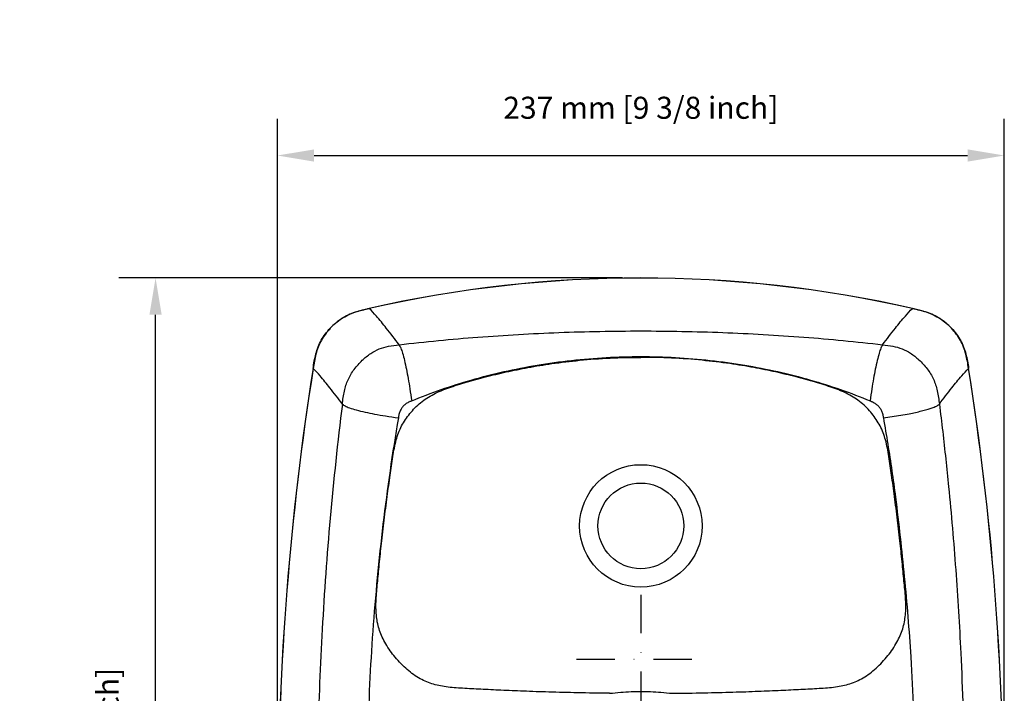
# Model space of a CAD drawing. Extents: x -15 to 1094, y 9 to 855.
# Drawn here: x -15 to 306, y 635 to 855 of the extents above; entities that cross this region are included whole.
import ezdxf

# ---------------------------------------------------------------- set-up
doc = ezdxf.new("R2010")
doc.units = 0
doc.header["$LTSCALE"] = 25
doc.linetypes.add('DASHDOT', pattern=[1, 0.5, -0.25, 0, -0.25])
doc.layers.get('0').update_dxf_attribs({"color": 4, "linetype": 'CONTINUOUS'})
doc.layers.get('DEFPOINTS').update_dxf_attribs({"linetype": 'CONTINUOUS'})
doc.layers.add('DASHDOT', color=1, linetype='DASHDOT')
doc.layers.add('DIM', color=7, linetype='CONTINUOUS')
doc.dimstyles.new('Line_Drawings', dxfattribs={"dimscale": 5, "dimtxt": 2.5, "dimasz": 4, "dimexe": 2, "dimexo": 1, "dimgap": 2, "dimtad": 1, "dimdec": 0, "dimzin": 0, "dimdsep": 46, "dimtxsty": 'Standard', "dimcen": 0, "dimclrt": 6, "dimadec": 0, "dimazin": 0, "dimtfac": 1, "dimtdec": 0, "dimtofl": 0, "dimtmove": 0, "dimatfit": 3, "dimfxl": 2, "dimtolj": 1, "dimtzin": 0, "dimarcsym": 0})

# ---------------------------------------------------------------- blocks, each defined once
blk = doc.blocks.new('*D3')
at = {"layer": 'DEFPOINTS', "color": 0, "transparency": 16777216}
for p in [(29.16, 770.21), (187.66, 770.21), (108.48, 405.7)]:
    blk.add_point(p, dxfattribs=at)
at = {"layer": 'DIM', "color": 0, "lineweight": -2, "transparency": 16777216}
for p, q in [((181.66, 770.21), (17.16, 770.21)), ((29.16, 417.7), (29.16, 758.21)), ((102.48, 405.7), (17.16, 405.7))]:
    blk.add_line(p, q, dxfattribs=at)
at = {"layer": 'DIM', "color": 0, "transparency": 16777216}
for points in [[(27.16, 758.21), (31.16, 758.21), (29.16, 770.21)], [(27.16, 417.7), (31.16, 417.7), (29.16, 405.7)]]:
    blk.add_solid(points, dxfattribs=at)
at = {"layer": 'DIM', "color": 6, "transparency": 16777216, "insert": (13.56, 595.21), "char_height": 7.2, "attachment_point": 5, "rotation": 90}
blk.add_mtext('\\A1;365 mm [14 3/8 inch]', dxfattribs=at)
blk = doc.blocks.new('*D6')
at = {"layer": 'DEFPOINTS', "color": 0, "transparency": 16777216}
for p in [(306.36, 810.21), (68.96, 595.21), (306.36, 595.21)]:
    blk.add_point(p, dxfattribs=at)
at = {"layer": 'DIM', "color": 0, "lineweight": -2, "transparency": 16777216}
for p, q in [((68.96, 601.21), (68.96, 822.21)), ((306.36, 601.21), (306.36, 822.21)), ((80.96, 810.21), (294.36, 810.21))]:
    blk.add_line(p, q, dxfattribs=at)
at = {"layer": 'DIM', "color": 0, "transparency": 16777216}
for points in [[(80.96, 812.21), (80.96, 808.21), (68.96, 810.21)], [(294.36, 812.21), (294.36, 808.21), (306.36, 810.21)]]:
    blk.add_solid(points, dxfattribs=at)
at = {"layer": 'DIM', "color": 6, "transparency": 16777216, "insert": (187.66, 825.81), "char_height": 7.2, "attachment_point": 5}
blk.add_mtext('\\A1;237 mm [9 3/8 inch]', dxfattribs=at)

msp = doc.modelspace()

# ---------------------------------------------------------------- linework, layer by layer
at = {"linetype": 'Continuous'}
msp.add_circle((187.66, 689.21), 20, dxfattribs=at)
msp.add_circle((187.66, 689.21), 14)
for centre, radius, start, end in [((187.66, 370.21), 400, 77.1849, 102.8151), ((187.66, 370.21), 399.96, 77.1885, 102.8115), ((999.16, 595.21), 930, 171.00305, 188.99696), ((999.16, 595.21), 929.96, 171.00449, 188.99552), ((-623.84, 595.21), 929.96, 351.00448, 8.99551), ((-623.84, 595.21), 930, 351.00301, 8.99695)]:
    msp.add_arc(centre, radius, start, end, dxfattribs=at)
for points, start_tangent, end_tangent in [([(80.6, 740.65), (81, 743.03), (81.52, 745.37), (82.26, 747.66), (83.29, 749.85), (84.62, 751.9), (86.2, 753.78), (87.98, 755.48), (89.94, 756.93), (92.05, 758.11), (94.29, 759.01), (96.59, 759.69), (98.94, 760.25)], (0.156381, 0.987697), (0.975091, 0.221806)), ([(98.97, 760.22), (96.62, 759.66), (94.32, 758.98), (92.08, 758.08), (89.96, 756.91), (88, 755.45), (86.23, 753.76), (84.65, 751.87), (83.32, 749.82), (82.29, 747.63), (81.55, 745.34), (81.04, 743), (80.63, 740.62)], (-0.975105, -0.221744), (-0.156357, -0.987701)), ([(108.7, 748.4), (104.52, 753.83), (101.27, 757.78), (98.97, 760.22)], (-0.599848, 0.800114), (-0.729963, 0.683486)), ([(266.62, 748.4), (270.8, 753.83), (274.05, 757.78), (276.35, 760.22)], (0.599852, 0.800111), (0.729971, 0.683478)), ([(294.69, 740.62), (294.29, 743), (293.77, 745.34), (293.03, 747.64), (292, 749.83), (290.67, 751.88), (289.09, 753.76), (287.32, 755.45), (285.36, 756.91), (283.24, 758.08), (281, 758.98), (278.7, 759.66), (276.35, 760.22)], (-0.156357, 0.987701), (-0.975105, 0.221744)), ([(276.38, 760.25), (278.73, 759.69), (281.04, 759.01), (283.27, 758.11), (285.39, 756.93), (287.35, 755.47), (289.13, 753.78), (290.71, 751.89), (292.04, 749.84), (293.07, 747.65), (293.8, 745.36), (294.32, 743.02), (294.72, 740.65)], (0.975091, -0.221806), (0.156381, -0.987697)), ([(108.7, 748.4), (134.44, 750.88), (160.9, 752.39), (187.66, 752.89), (214.42, 752.39), (240.88, 750.88), (266.62, 748.4)], (0.993263, 0.115882), (0.993263, -0.115881)), ([(90.17, 729.02), (90.84, 733.25), (92.04, 736.96), (94.03, 740.34), (96.66, 743.3), (99.42, 745.52), (102.21, 747), (105.26, 747.89), (108.7, 748.4)], (0.123843, 0.992302), (0.993257, 0.115932)), ([(108.7, 748.4), (109.26, 747.28), (109.83, 745.66), (110.45, 743.29), (111.09, 740.39), (111.67, 737.35), (112.22, 733.96), (112.81, 730.04)], (0.482108, -0.876112), (0.144256, -0.98954)), ([(266.62, 748.4), (266.06, 747.28), (265.5, 745.66), (264.87, 743.29), (264.23, 740.39), (263.65, 737.35), (263.1, 733.95), (262.52, 730.04)], (-0.482149, -0.876089), (-0.144263, -0.989539)), ([(266.62, 748.4), (269.98, 747.91), (272.96, 747.06), (275.73, 745.63), (278.48, 743.47), (281.16, 740.52), (283.21, 737.13), (284.46, 733.36), (285.15, 729.02)], (0.993275, -0.115778), (0.123883, -0.992297)), ([(177.45, 634.51), (166.98, 634.68), (157.58, 634.92), (149.25, 635.2), (141.95, 635.51), (135.37, 635.84), (129.41, 636.15), (124.04, 636.62), (119.37, 637.65), (115.08, 639.58), (110.87, 642.69), (107, 646.82), (104.02, 651.24), (102.14, 655.6), (101.27, 660.1), (101.2, 665.03), (101.65, 670.54), (102.24, 676.65), (102.96, 683.41), (103.85, 691.11), (104.83, 698.85), (105.79, 705.76), (106.68, 711.9), (107.77, 717.29), (109.53, 721.87), (112.21, 725.89), (115.73, 729.45), (120.02, 732.26), (124.93, 734.32), (130.65, 736.12), (136.96, 737.88), (143.67, 739.49), (150.77, 740.93), (158.59, 742.21), (167.64, 743.3), (177.61, 744.04), (187.66, 744.27)], (-0.999947, 0.010288), (1, -0.000004)), ([(112.81, 730.04), (132.27, 736.87), (153.75, 741.71), (176.31, 744.21), (199.01, 744.21), (221.57, 741.71), (243.06, 736.87), (262.52, 730.04)], (0.92181, 0.387642), (0.921822, -0.387613)), ([(197.87, 634.51), (208.34, 634.68), (217.74, 634.92), (226.07, 635.2), (233.38, 635.51), (239.95, 635.84), (245.91, 636.15), (251.28, 636.62), (255.95, 637.65), (260.24, 639.58), (264.46, 642.69), (268.33, 646.82), (271.31, 651.24), (273.18, 655.6), (274.06, 660.1), (274.13, 665.03), (273.67, 670.54), (273.08, 676.65), (272.36, 683.41), (271.47, 691.11), (270.49, 698.85), (269.54, 705.76), (268.65, 711.9), (267.56, 717.29), (265.79, 721.87), (263.12, 725.89), (259.59, 729.45), (255.3, 732.26), (250.4, 734.32), (244.67, 736.12), (238.36, 737.88), (231.66, 739.49), (224.55, 740.93), (216.73, 742.21), (207.69, 743.3), (197.72, 744.04), (187.66, 744.27)], (0.999947, 0.010288), (-1, -0.000004)), ([(90.17, 729.02), (86.07, 734.35), (82.89, 738.22), (80.63, 740.62)], (-0.601811, 0.798639), (-0.732311, 0.680971)), ([(285.15, 729.02), (289.25, 734.35), (292.44, 738.22), (294.69, 740.62)], (0.601807, 0.798642), (0.732307, 0.680974)), ([(112.8, 730.04), (112.42, 729.88), (112.05, 729.71)], (-0.922064, -0.387037), (-0.907614, -0.419806)), ([(262.52, 730.04), (262.91, 729.88), (263.28, 729.71)], (0.922062, -0.387041), (0.907396, -0.420276)), ([(90.17, 729.02), (86.2, 691.74), (83.59, 655.49), (82.18, 620.39)], (-0.123483, -0.992347), (-0.024889, -0.99969)), ([(90.17, 729.02), (91.05, 728.4), (92.47, 727.77), (94.69, 727.1), (97.58, 726.38), (100.69, 725.74), (104.27, 725.13), (108.46, 724.51)], (0.771489, -0.636242), (0.989821, -0.142317)), ([(112.05, 729.71), (111.01, 729.14), (110.16, 728.42), (109.48, 727.56), (108.94, 726.51), (108.6, 725.29)], (-0.907614, -0.419806), (-0.19867, -0.980066)), ([(263.28, 729.71), (264.32, 729.13), (265.17, 728.41), (265.84, 727.56), (266.38, 726.51), (266.73, 725.29)], (0.907396, -0.420276), (0.198666, -0.980067)), ([(266.87, 724.51), (269.7, 724.92), (272.53, 725.37), (275.33, 725.87), (279.36, 726.76), (281.1, 727.22), (282.51, 727.66), (283.81, 728.16), (284.61, 728.61), (285.15, 729.02)], (0.98984, 0.142186), (0.771606, 0.636101)), ([(285.15, 729.02), (286.23, 720.04), (288.16, 702.02), (290.49, 674.9), (292.13, 647.68), (292.87, 629.5), (293.14, 620.39)], (0.123861, -0.9923), (0.024858, -0.999691)), ([(108.46, 724.51), (103.44, 689.77), (100.11, 654.81), (98.44, 620.16)], (-0.167286, -0.985908), (-0.024587, -0.999698)), ([(108.6, 725.29), (108.52, 724.9), (108.46, 724.51)], (-0.19867, -0.980066), (-0.167337, -0.9859)), ([(266.73, 725.29), (266.8, 724.9), (266.87, 724.51)], (0.198666, -0.980067), (0.167332, -0.985901)), ([(266.87, 724.5), (268.31, 715.89), (270.81, 698.59), (273.7, 672.53), (275.8, 646.38), (276.65, 628.91), (276.88, 620.16)], (0.167281, -0.985909), (0.024586, -0.999698)), ([(177.45, 634.51), (181.08, 634.87), (184.47, 635.07), (187.66, 635.13)], (0.992881, 0.11911), (1, 0.000001)), ([(187.66, 635.13), (190.84, 635.07), (194.23, 634.87), (197.87, 634.51)], (1, -0.000001), (0.992881, -0.11911))]:
    msp.add_spline(points, degree=3, dxfattribs=dict(at, start_tangent=start_tangent, end_tangent=end_tangent))
at = {"layer": 'DASHDOT'}
for p, q in [((187.66, 666.71), (187.66, 624.71)), ((166.66, 645.71), (208.66, 645.71))]:
    msp.add_line(p, q, dxfattribs=at)

# ---------------------------------------------------------------- dimensions: what is measured, and where the dimension line sits
at = {"layer": 'DIM'}
dim = msp.add_linear_dim(base=(306.36, 810.21), p1=(68.96, 595.21), p2=(306.36, 595.21), dimstyle='Line_Drawings', override={"dimscale": 6, "dimtxt": 1.2, "dimasz": 2, "dimpost": ' mm'}, dxfattribs=at)
dim.commit()
dim.dimension.update_dxf_attribs({"geometry": '*D6', "text_midpoint": (187.66, 810.21), "dimtype": 160})
dim = msp.add_linear_dim(base=(29.16, 770.21), p1=(108.48, 405.7), p2=(187.66, 770.21), angle=90, dimstyle='Line_Drawings', override={"dimscale": 6, "dimtxt": 1.2, "dimasz": 2, "dimpost": ' mm'}, dxfattribs=at)
dim.commit()
dim.dimension.update_dxf_attribs({"geometry": '*D3', "text_midpoint": (29.16, 595.21), "dimtype": 160})

doc.saveas('drawing.dxf')
